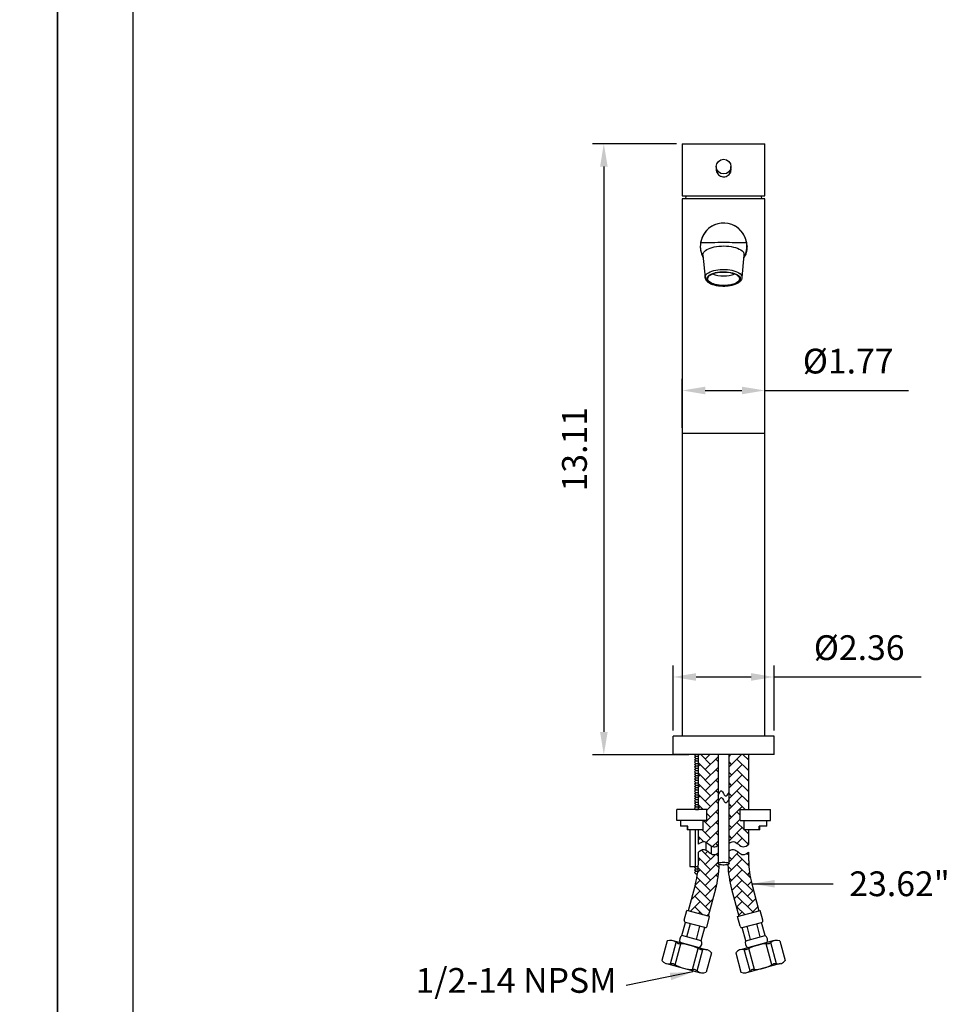
# Model space of a CAD drawing. Units: millimetres. Extents: x -1547 to 808, y -561 to 989.
# Drawn here: x 206 to 308, y -223 to -116 of the extents above; entities that cross this region are included whole.
import ezdxf

# ---------------------------------------------------------------- set-up
doc = ezdxf.new("R2010")
doc.units = ezdxf.units.MM
for name, color, linetype in [('A1', 2, 'Continuous'), ('A5', 136, 'Continuous'), ('DIM', 6, 'Continuous')]:
    doc.layers.add(name, color=color, linetype=linetype)
doc.layers.add('圖紙邊界', color=1, linetype='Continuous', plot=False)
doc.styles.add('勝泰-2.7', font='simplex.shx', dxfattribs={"height": 2.7, "bigfont": 'chineset.shx'})
doc.dimstyles.new('正常', dxfattribs={"dimtxt": 2.7, "dimasz": 2.5, "dimexe": 1.25, "dimexo": 0.625, "dimgap": 1, "dimtad": 1, "dimdsep": 46, "dimtxsty": '勝泰-2.7', "dimcen": 2.5, "dimadec": 1, "dimazin": 0, "dimtfac": 1, "dimtmove": 0, "dimatfit": 3, "dimfxl": 1.25, "dimarcsym": 0})
doc.dimstyles.new('正常$0', dxfattribs={"dimtxt": 2.7, "dimasz": 2.5, "dimexe": 1.25, "dimexo": 0.625, "dimgap": 1.5, "dimtad": 1, "dimdsep": 46, "dimtxsty": '勝泰-2.7', "dimcen": 2.5, "dimclrd": 6, "dimclre": 6, "dimclrt": 6, "dimadec": 1, "dimazin": 0, "dimtfac": 1, "dimtmove": 0, "dimatfit": 3, "dimfxl": 1, "dimarcsym": 0})

# ---------------------------------------------------------------- blocks, each defined once
blk = doc.blocks.new('*D408')
at = {"layer": 'Defpoints', "color": 0}
for p in [(278.09, -129.26), (269.54, -195.89), (279.44, -195.89)]:
    blk.add_point(p, dxfattribs=at)
at = {"layer": 'DIM', "color": 6, "lineweight": -2}
for p, q in [((277.47, -129.26), (268.29, -129.26)), ((269.54, -131.76), (269.54, -193.39)), ((278.81, -195.89), (268.29, -195.89))]:
    blk.add_line(p, q, dxfattribs=at)
at = {"layer": 'DIM', "color": 6}
for points in [[(269.13, -131.76), (269.96, -131.76), (269.54, -129.26)], [(269.13, -193.39), (269.96, -193.39), (269.54, -195.89)]]:
    blk.add_solid(points, dxfattribs=at)
at = {"layer": 'DIM', "color": 6, "insert": (266.69, -162.57), "char_height": 2.7, "attachment_point": 5, "rotation": 90, "style": '勝泰-2.7'}
blk.add_mtext('13.11', dxfattribs=at)
blk = doc.blocks.new('*D409')
at = {"layer": 'Defpoints', "color": 0}
for p in [(287.09, -156.16), (278.09, -160.86), (287.09, -160.86)]:
    blk.add_point(p, dxfattribs=at)
at = {"layer": 'DIM', "color": 6, "lineweight": -2}
for p, q in [((278.09, -160.23), (278.09, -154.91)), ((287.09, -160.23), (287.09, -154.91)), ((280.59, -156.16), (284.59, -156.16)), ((287.09, -156.16), (302.75, -156.16))]:
    blk.add_line(p, q, dxfattribs=at)
at = {"layer": 'DIM', "color": 6}
for points in [[(280.59, -155.75), (280.59, -156.58), (278.09, -156.16)], [(284.59, -155.75), (284.59, -156.58), (287.09, -156.16)]]:
    blk.add_solid(points, dxfattribs=at)
at = {"layer": 'DIM', "color": 6, "insert": (296.17, -153.31), "char_height": 2.7, "attachment_point": 5, "style": '勝泰-2.7'}
blk.add_mtext('%%C1.77', dxfattribs=at)
blk = doc.blocks.new('*D410')
at = {"layer": 'Defpoints', "color": 0}
for p in [(288.09, -187.4), (277.09, -193.86), (288.09, -193.86)]:
    blk.add_point(p, dxfattribs=at)
at = {"layer": 'DIM', "color": 6, "lineweight": -2}
for p, q in [((277.09, -193.23), (277.09, -186.15)), ((288.09, -193.23), (288.09, -186.15)), ((279.59, -187.4), (285.59, -187.4)), ((288.09, -187.4), (304.14, -187.4))]:
    blk.add_line(p, q, dxfattribs=at)
at = {"layer": 'DIM', "color": 6}
for points in [[(279.59, -186.98), (279.59, -187.81), (277.09, -187.4)], [(285.59, -186.98), (285.59, -187.81), (288.09, -187.4)]]:
    blk.add_solid(points, dxfattribs=at)
at = {"layer": 'DIM', "color": 6, "insert": (297.37, -184.55), "char_height": 2.7, "attachment_point": 5, "style": '勝泰-2.7'}
blk.add_mtext('%%C2.36', dxfattribs=at)

msp = doc.modelspace()

# ---------------------------------------------------------------- hatches: boundary and pattern name
at = {"layer": 'A1'}
h = msp.add_hatch(dxfattribs=at)
h.set_pattern_fill('AR-HBONE', color=256, scale=0.008, style=0)
h.set_pattern_definition([(45, (-11781.9692, -7589.7585), (1e-16, 1.149472783), [2.4384, -0.8128]), (135, (-11781.3944, -7589.1838), (1e-16, 1.149472783), [2.4384, -0.8128])])
edge = h.paths.add_edge_path()
edge.add_spline(control_points=[(283.194, -205.5162), (283.3357, -205.4148), (283.9177, -205.1629), (284.5285, -206.1973), (285.1551, -205.7722), (285.3283, -205.636)], knot_values=[0.89842309, 0.89842309, 0.89842309, 0.89842309, 3.36007726, 9.40735518, 12.71281943, 12.71281943, 12.71281943, 12.71281943], degree=3, periodic=0)
edge.add_line((285.3283, -205.636), (285.3283, -204.0535))
edge.add_line((285.3283, -204.0535), (284.8094, -204.0535))
edge.add_spline(control_points=[(284.8094, -204.0535), (284.8094, -203.0535)], knot_values=[0.44444444, 0.44444444, 1, 1], degree=1, periodic=0)
edge.add_line((284.8094, -203.0535), (284.4094, -203.0535))
edge.add_line((284.4094, -203.0535), (284.4094, -201.8535))
edge.add_line((284.4094, -201.8535), (285.3283, -201.8535))
edge.add_line((285.3283, -201.8535), (285.3283, -195.8535))
edge.add_line((285.3283, -195.8535), (283.1949, -195.8535))
edge.add_spline(control_points=[(283.1949, -195.8535), (283.194, -205.5162)], knot_values=[0.1871886, 0.1871886, 1, 1], degree=1, periodic=0)
edge = h.paths.add_edge_path()
edge.add_line((283.4602, -210.5331), (284.2513, -213.4856))
edge.add_line((284.2513, -213.4856), (286.4507, -212.8962))
edge.add_line((286.4507, -212.8962), (285.6596, -209.9438))
edge.add_arc((295.0513, -207.4273), 9.723, 180, 195, ccw=False)
edge.add_line((285.3283, -207.4273), (285.3283, -206.4865))
edge.add_spline(control_points=[(285.3283, -206.4865), (285.1551, -206.6228), (284.5285, -207.0479), (283.9177, -206.0134), (283.3357, -206.2654), (283.1939, -206.3669)], knot_values=[0.89793269, 0.89793269, 0.89793269, 0.89793269, 4.20339694, 10.25067486, 12.71281943, 12.71281943, 12.71281943, 12.71281943], degree=3, periodic=0)
edge.add_spline(control_points=[(283.1939, -206.3669), (283.1938, -207.7415)], knot_values=[0, 0, 0.11563484, 0.11563484], degree=1, periodic=0)
edge.add_line((283.1938, -207.7415), (283.1843, -207.7804))
edge.add_line((283.1843, -207.7804), (283.1378, -207.8174))
edge.add_line((283.1378, -207.8174), (283.0587, -207.8497))
edge.add_arc((295.0513, -207.4273), 12, 182.017187, 195)
edge = h.paths.add_edge_path()
edge.add_line((282.121, -207.8455), (282.052, -207.8174))
edge.add_line((282.052, -207.8174), (282.0056, -207.7804))
edge.add_line((282.0056, -207.7804), (281.9961, -207.7415))
edge.add_spline(control_points=[(281.9961, -207.7415), (281.996, -206.5848)], knot_values=[0.90270056, 0.90270056, 1, 1], degree=1, periodic=0)
edge.add_spline(control_points=[(281.996, -206.5848), (281.8497, -206.686), (281.2874, -206.9784), (280.6713, -205.9348), (280.0112, -206.3297), (279.8513, -206.4865)], knot_values=[0, 0, 0, 0, 2.51125735, 8.55853527, 11.91861253, 11.91861253, 11.91861253, 11.91861253], degree=3, periodic=0)
edge.add_line((279.8513, -206.4865), (279.8513, -207.4273))
edge.add_arc((270.1283, -207.4273), 9.723, -15, 0, ccw=False)
edge.add_line((279.52, -209.9438), (278.7289, -212.8962))
edge.add_line((278.7289, -212.8962), (280.9283, -213.4856))
edge.add_line((280.9283, -213.4856), (281.7194, -210.5331))
edge.add_arc((270.1283, -207.4273), 12, 345, 358.002645)
edge = h.paths.add_edge_path()
edge.add_line((280.3701, -204.0535), (279.8513, -204.0535))
edge.add_line((279.8513, -204.0535), (279.8513, -205.636))
edge.add_spline(control_points=[(279.8513, -205.636), (280.0112, -205.4792), (280.6713, -205.0843), (281.2874, -206.1278), (281.8496, -205.8355), (281.9959, -205.7343)], knot_values=[0, 0, 0, 0, 3.36007726, 9.40735518, 11.91812786, 11.91812786, 11.91812786, 11.91812786], degree=3, periodic=0)
edge.add_spline(control_points=[(281.9959, -205.7343), (281.9949, -195.8535)], knot_values=[0, 0, 0.83115682, 0.83115682], degree=1, periodic=0)
edge.add_line((281.9949, -195.8535), (279.8513, -195.8535))
edge.add_line((279.8513, -195.8535), (279.8513, -201.8535))
edge.add_line((279.8513, -201.8535), (280.7701, -201.8535))
edge.add_line((280.7701, -201.8535), (280.7701, -203.0535))
edge.add_line((280.7701, -203.0535), (280.3701, -203.0535))
edge.add_spline(control_points=[(280.3701, -203.0535), (280.3701, -204.0535)], knot_values=[0, 0, 0.55555556, 0.55555556], degree=1, periodic=0)

# ---------------------------------------------------------------- linework, layer by layer
for p, q in [((278.0949, -129.2584), (278.0949, -134.9304)), ((278.0949, -129.2584), (287.0949, -129.2584)), ((287.0949, -134.9304), (287.0949, -129.2584)), ((281.7949, -131.7538), (281.7949, -132.0679)), ((283.3949, -132.0609), (283.3949, -131.7538)), ((281.8549, -132.3716), (281.8549, -132.397)), ((281.8949, -132.4549), (281.8949, -132.4752)), ((281.9349, -132.5197), (281.9349, -132.5371)), ((283.2549, -132.5197), (283.2549, -132.5371)), ((283.3349, -132.3716), (283.3349, -132.397)), ((278.0949, -135.2584), (278.0949, -160.8584)), ((287.0949, -135.2584), (278.0949, -135.2584)), ((278.0953, -134.9584), (287.0945, -134.9584)), ((287.0949, -193.8584), (287.0949, -135.2584)), ((280.3466, -141.3937), (280.5713, -143.852)), ((284.6186, -143.852), (284.8433, -141.3937)), ((287.0949, -160.8584), (278.0949, -160.8584)), ((288.0949, -193.8584), (277.0949, -193.8584)), ((277.0949, -195.8584), (277.0949, -193.8584)), ((288.0949, -195.8584), (288.0949, -193.8584)), ((288.0949, -195.8535), (277.0949, -195.8535)), ((279.4375, -195.8895), (279.4735, -195.8535)), ((279.5695, -196.0215), (279.4375, -195.8895)), ((279.4375, -196.1535), (279.5695, -196.0215)), ((279.5695, -196.2855), (279.4375, -196.1535)), ((279.4375, -196.4175), (279.5695, -196.2855)), ((279.5695, -196.5495), (279.4375, -196.4175)), ((279.5695, -196.0215), (279.8513, -196.0215)), ((279.5695, -196.2855), (279.8513, -196.2855)), ((279.8513, -201.8535), (279.8513, -195.8535)), ((285.3283, -201.8535), (285.3283, -195.8535)), ((279.4375, -196.6815), (279.5695, -196.5495)), ((279.5695, -196.8135), (279.4375, -196.6815)), ((279.4375, -196.9455), (279.5695, -196.8135)), ((279.5695, -197.0775), (279.4375, -196.9455)), ((279.4375, -197.2095), (279.5695, -197.0775)), ((279.5695, -197.3415), (279.4375, -197.2095)), ((279.4375, -197.4735), (279.5695, -197.3415)), ((279.5695, -197.6055), (279.4375, -197.4735)), ((279.5695, -196.5495), (279.8513, -196.5495)), ((279.5695, -196.8135), (279.8513, -196.8135)), ((279.5695, -197.0775), (279.8513, -197.0775)), ((279.5695, -197.3415), (279.8513, -197.3415)), ((279.4375, -197.7375), (279.5695, -197.6055)), ((279.5695, -197.8695), (279.4375, -197.7375)), ((279.4375, -198.0015), (279.5695, -197.8695)), ((279.5695, -198.1335), (279.4375, -198.0015)), ((279.4375, -198.2655), (279.5695, -198.1335)), ((279.5695, -198.3975), (279.4375, -198.2655)), ((279.4375, -198.5295), (279.5695, -198.3975)), ((279.5695, -198.6615), (279.4375, -198.5295)), ((279.5695, -197.6055), (279.8513, -197.6055)), ((279.5695, -197.8695), (279.8513, -197.8695)), ((279.5695, -198.1335), (279.8513, -198.1335)), ((279.5695, -198.3975), (279.8513, -198.3975)), ((279.4375, -198.7935), (279.5695, -198.6615)), ((279.5695, -198.9255), (279.4375, -198.7935)), ((279.4375, -199.0575), (279.5695, -198.9255)), ((279.5695, -199.1895), (279.4375, -199.0575)), ((279.4375, -199.3215), (279.5695, -199.1895)), ((279.5695, -199.4535), (279.4375, -199.3215)), ((279.4375, -199.5855), (279.5695, -199.4535)), ((279.5695, -199.7175), (279.4375, -199.5855)), ((279.5695, -198.6615), (279.8513, -198.6615)), ((279.5695, -198.9255), (279.8513, -198.9255)), ((279.5695, -199.1895), (279.8513, -199.1895)), ((279.5695, -199.4535), (279.8513, -199.4535)), ((279.4375, -199.8495), (279.5695, -199.7175)), ((279.5695, -199.9815), (279.4375, -199.8495)), ((279.4375, -200.1135), (279.5695, -199.9815)), ((279.5695, -200.2455), (279.4375, -200.1135)), ((279.4375, -200.3775), (279.5695, -200.2455)), ((279.5695, -200.5095), (279.4375, -200.3775)), ((279.4375, -200.6415), (279.5695, -200.5095)), ((279.5695, -200.7735), (279.4375, -200.6415)), ((279.5695, -199.7175), (279.8513, -199.7175)), ((279.5695, -199.9815), (279.8513, -199.9815)), ((279.5695, -200.2455), (279.8513, -200.2455)), ((279.5695, -200.5095), (279.8513, -200.5095)), ((279.4375, -200.9055), (279.5695, -200.7735)), ((279.5695, -201.0375), (279.4375, -200.9055)), ((279.4375, -201.1695), (279.5695, -201.0375)), ((279.5695, -201.3015), (279.4375, -201.1695)), ((279.4375, -201.4335), (279.5695, -201.3015)), ((279.5695, -201.5655), (279.4375, -201.4335)), ((279.4375, -201.6975), (279.5695, -201.5655)), ((279.5695, -201.8295), (279.4375, -201.6975)), ((279.5695, -200.7735), (279.8513, -200.7735)), ((279.5695, -201.0375), (279.8513, -201.0375)), ((279.5695, -201.3015), (279.8513, -201.3015)), ((279.5695, -201.5655), (279.8513, -201.5655)), ((277.4898, -203.0535), (277.4898, -201.8535)), ((280.7701, -201.8535), (277.4898, -201.8535)), ((279.5455, -201.8535), (279.5695, -201.8295)), ((279.5695, -201.8295), (279.8513, -201.8295)), ((280.7701, -203.0535), (280.7701, -201.8535)), ((284.4094, -203.0535), (284.4094, -201.8535)), ((284.4094, -201.8535), (287.6898, -201.8535)), ((287.6898, -203.0535), (287.6898, -201.8535)), ((280.7701, -203.0535), (277.4898, -203.0535)), ((278.6962, -203.6535), (277.8898, -203.6535)), ((278.6962, -204.0535), (278.6962, -203.6535)), ((284.4094, -203.0535), (287.6898, -203.0535)), ((287.2898, -203.6535), (286.4833, -203.6535)), ((286.4833, -204.0535), (286.4833, -203.6535)), ((280.3701, -204.0535), (278.6377, -204.0535)), ((278.918, -204.0535), (278.918, -208.0535)), ((279.4921, -204.0535), (279.4921, -208.0535)), ((279.8513, -205.636), (279.8513, -204.0535)), ((286.5418, -204.0535), (284.8094, -204.0535)), ((285.3283, -205.636), (285.3283, -204.0535)), ((280.6468, -205.4024), (280.6468, -206.253)), ((281.2242, -205.8069), (281.2242, -206.6575)), ((279.8513, -207.4273), (279.8513, -206.4865)), ((285.3283, -207.4273), (285.3283, -206.4865)), ((278.9148, -208.0535), (279.8311, -208.0535)), ((279.4375, -208.1855), (279.5695, -208.0535)), ((279.5695, -208.3175), (279.4375, -208.1855)), ((279.4375, -208.4495), (279.5695, -208.3175)), ((279.5695, -208.5815), (279.4375, -208.4495)), ((279.4375, -208.7135), (279.5695, -208.5815)), ((279.5695, -208.8455), (279.4375, -208.7135)), ((279.5695, -208.3175), (279.8104, -208.3175)), ((279.5695, -208.5815), (279.7825, -208.5815)), ((279.5695, -208.8455), (279.7473, -208.8455)), ((279.52, -209.9438), (278.7289, -212.8962)), ((285.6596, -209.9438), (286.4507, -212.8962)), ((281.7194, -210.5331), (280.9283, -213.4856)), ((283.4602, -210.5331), (284.2513, -213.4856)), ((278.3036, -213.9097), (278.5854, -212.8578)), ((281.0717, -213.524), (278.5854, -212.8578)), ((280.7899, -214.5759), (281.0717, -213.524)), ((284.1078, -213.524), (286.5941, -212.8578)), ((284.3897, -214.5759), (284.1078, -213.524)), ((286.876, -213.9097), (286.5941, -212.8578)), ((278.0592, -215.5866), (278.4436, -214.1522)), ((280.5474, -214.7159), (278.4436, -214.1522)), ((278.5852, -215.7275), (278.9695, -214.2931)), ((279.6371, -216.0094), (280.0214, -214.575)), ((284.6322, -214.7159), (286.736, -214.1522)), ((285.5425, -216.0094), (285.1581, -214.575)), ((286.5944, -215.7275), (286.21, -214.2931)), ((287.1203, -215.5866), (286.736, -214.1522)), ((280.163, -216.1503), (278.0592, -215.5866)), ((280.163, -216.1503), (280.5474, -214.7159)), ((285.0165, -216.1503), (284.6322, -214.7159)), ((285.0165, -216.1503), (287.1203, -215.5866)), ((276.4396, -216.1796), (275.8702, -218.3046)), ((276.8065, -218.6663), (277.4313, -216.3346)), ((277.0574, -216.1381), (280.7549, -217.1288)), ((277.3147, -218.7872), (277.9318, -216.484)), ((279.958, -216.9153), (277.8542, -216.3516)), ((288.1222, -216.1381), (284.4247, -217.1288)), ((285.2215, -216.9153), (287.3253, -216.3516)), ((287.8649, -218.7872), (287.2477, -216.484)), ((288.373, -218.6663), (287.7483, -216.3346)), ((288.74, -216.1796), (289.3094, -218.3046)), ((279.2075, -219.2944), (279.8247, -216.9912)), ((279.7081, -219.4437), (280.3328, -217.1121)), ((281.2692, -217.4737), (280.6998, -219.5987)), ((283.9104, -217.4737), (284.4798, -219.5987)), ((285.4715, -219.4437), (284.8467, -217.1121)), ((285.972, -219.2944), (285.3549, -216.9912)), ((276.3845, -218.6495), (280.0819, -219.6402)), ((288.7951, -218.6495), (285.0976, -219.6402))]:
    msp.add_line(p, q, dxfattribs=at)
at = {"layer": 'A1', "flags": 128}
for points in [[(281.7949, -131.941), (281.786, -132.0268), (281.7849, -132.0678)], [(283.4049, -132.0678), (283.4039, -132.0268), (283.3949, -131.941)], [(278.486, -134.9584), (278.479, -134.9925), (278.4349, -135.2584)], [(286.7549, -135.2584), (286.7109, -134.9925), (286.7039, -134.9584)], [(280.3466, -141.3937), (280.3452, -141.3415), (280.3661, -141.227), (280.4194, -141.1144), (280.5044, -141.0053), (280.6199, -140.9014), (280.7643, -140.8041), (280.9353, -140.7149), (281.1305, -140.635), (281.3471, -140.5657), (281.5819, -140.5079), (281.8314, -140.4625), (282.0921, -140.4301), (282.3601, -140.4113), (282.6316, -140.4062), (282.9025, -140.415), (283.1689, -140.4375), (283.4269, -140.4735), (283.6729, -140.5223), (283.9031, -140.5833), (284.1142, -140.6556), (284.3032, -140.7381), (284.4672, -140.8296), (284.604, -140.9288)], [(280.5747, -143.8789), (280.5701, -143.8345), (280.582, -143.725), (280.6269, -143.617), (280.7042, -143.5123), (280.8125, -143.4126), (280.9501, -143.3196), (281.1147, -143.2348), (281.3036, -143.1596), (281.5137, -143.0953), (281.7415, -143.0428), (281.9834, -143.003), (282.2353, -142.9767), (282.4931, -142.9641), (282.7526, -142.9657), (283.0095, -142.9812), (283.2596, -143.0105), (283.4988, -143.053), (283.7231, -143.1082), (283.9289, -143.175), (284.1128, -143.2523), (284.2718, -143.339), (284.4032, -143.4336)], [(284.2253, -143.6378), (284.3203, -143.7328), (284.3845, -143.8322), (284.4168, -143.9344), (284.4166, -144.0374), (284.3839, -144.1396), (284.3193, -144.239), (284.2239, -144.3339), (284.0994, -144.4225), (283.948, -144.5033), (283.7726, -144.5749), (283.5761, -144.636), (283.3621, -144.6855), (283.1344, -144.7224), (282.8971, -144.7463), (282.6544, -144.7565), (282.4106, -144.753), (282.1701, -144.7357), (281.9372, -144.7051), (281.7161, -144.6616), (281.5106, -144.6061), (281.3245, -144.5395), (281.161, -144.463), (281.0232, -144.3779), (280.9133, -144.2859), (280.8335, -144.1885), (280.7852, -144.0874), (280.7691, -143.9846), (280.7856, -143.8817), (280.8344, -143.7807), (280.9146, -143.6834), (281.0248, -143.5914), (281.163, -143.5065), (281.3267, -143.4301), (281.5131, -143.3636), (281.7188, -143.3082), (281.9402, -143.2649), (282.1732, -143.2345), (282.4137, -143.2174), (282.6575, -143.2141), (282.9002, -143.2245), (283.1374, -143.2484), (283.3649, -143.2856), (283.5787, -143.3352), (283.775, -143.3964), (283.9501, -143.4681), (284.1011, -143.5491), (284.2253, -143.6378)], [(284.1486, -143.6542), (284.2408, -143.7466), (284.3023, -143.8436), (284.3321, -143.9432), (284.3295, -144.0435), (284.2945, -144.1428), (284.2279, -144.2391), (284.1309, -144.3307), (284.0053, -144.4159), (283.8534, -144.4931), (283.6781, -144.5608), (283.4826, -144.6177), (283.2705, -144.6629), (283.0459, -144.6955), (282.8128, -144.7148), (282.5757, -144.7206), (282.339, -144.7126), (282.107, -144.6911), (281.8842, -144.6565), (281.6745, -144.6093), (281.482, -144.5505), (281.3103, -144.4812), (281.1624, -144.4027), (281.0413, -144.3163), (280.9491, -144.2238), (280.8875, -144.1269), (280.8578, -144.0273), (280.8604, -143.927), (280.8953, -143.8277), (280.9619, -143.7314), (281.0589, -143.6398), (281.1846, -143.5546), (281.3365, -143.4774), (281.5118, -143.4097), (281.7073, -143.3528), (281.9194, -143.3076), (282.144, -143.275), (282.377, -143.2557), (282.6141, -143.2499), (282.8509, -143.2579), (283.0828, -143.2794), (283.3057, -143.314), (283.5154, -143.3612), (283.7078, -143.42), (283.8796, -143.4893), (284.0274, -143.5678), (284.1486, -143.6542)], [(282.5949, -207.596), (282.7442, -207.6009), (282.884, -207.6152), (283.0057, -207.6381), (283.1015, -207.6681), (283.1656, -207.7033), (283.1938, -207.7415), (283.1843, -207.7804), (283.1378, -207.8174), (283.0572, -207.8503), (282.9476, -207.8769), (282.8158, -207.8957), (282.6701, -207.9054), (282.5197, -207.9054), (282.3741, -207.8957), (282.2423, -207.8769), (282.1326, -207.8503), (282.052, -207.8174), (282.0056, -207.7804), (281.9961, -207.7415), (282.0243, -207.7033), (282.0883, -207.6681), (282.1842, -207.6381), (282.3059, -207.6152), (282.4457, -207.6009), (282.5949, -207.596)]]:
    msp.add_lwpolyline(points, dxfattribs=at)
at = {"layer": 'A1'}
msp.add_circle((282.5947, -131.7534), 0.7998, dxfattribs=at)
for centre, radius, start, end in [((282.5949, -132.067), 0.8004, 238.314204, 274.30494), ((282.5957, -132.0678), 0.7992, 323.721926, 359.998417), ((282.5985, -140.4522), 2.5465, 359.861762, 209.117399), ((282.5949, -140.4584), 2.54, 9.862058, 170.137942), ((282.5949, -140.4584), 2.54, 170.137942, 209.015066), ((282.5949, -140.4584), 2.54, 330.984934, 9.862058), ((284.305, -141.3767), 0.5385, 358.197308, 56.280186), ((282.5949, -140.1277), 3.5471, 249.938322, 290.061678), ((284.1188, -143.8445), 0.4998, 358.92837, 55.304701), ((270.1283, -207.4273), 9.723, 345, 0), ((270.1283, -207.4273), 12, 345, 358.002645), ((295.0513, -207.4273), 12, 182.017187, 195), ((295.0513, -207.4273), 9.723, 180, 195), ((278.4948, -213.961), 0.198, 165, 255), ((280.5986, -214.5247), 0.198, 255, 345), ((284.5809, -214.5247), 0.198, 195, 285), ((286.6847, -213.961), 0.198, 285, 15), ((278.395, -216.0866), 0.6023, 123.88791, 206.11209), ((286.7845, -216.0866), 0.6023, 333.88791, 56.11209), ((276.8093, -217.0641), 0.9586, 49.405563, 112.68641), ((277.8235, -215.8806), 0.6, 229.405563, 269.055614), ((277.7393, -220.9882), 4.5083, 60.944386, 89.055614), ((279.6222, -216.4154), 0.6023, 303.88791, 26.11209), ((285.5573, -216.4154), 0.6023, 153.88791, 236.11209), ((287.4403, -220.9882), 4.5083, 90.944386, 119.055614), ((287.3561, -215.8806), 0.6, 270.944386, 310.594437), ((288.3703, -217.0641), 0.9586, 67.31359, 130.594437), ((280.2202, -216.5227), 0.6, 240.944386, 280.594437), ((280.5068, -218.0548), 0.9586, 37.31359, 100.594437), ((284.6728, -218.0548), 0.9586, 79.405563, 142.68641), ((284.9594, -216.5227), 0.6, 259.405563, 299.055614), ((276.6326, -217.7236), 0.9586, 217.31359, 280.594437), ((276.9191, -219.2556), 0.6, 60.944386, 100.594437), ((279.4, -214.7902), 4.5083, 240.944386, 269.055614), ((285.7795, -214.7902), 4.5083, 270.944386, 299.055614), ((288.2604, -219.2556), 0.6, 79.405563, 119.055614), ((288.547, -217.7236), 0.9586, 259.405563, 322.68641), ((279.3159, -219.8978), 0.6, 49.405563, 89.055614), ((280.3301, -218.7143), 0.9586, 229.405563, 292.68641), ((284.8495, -218.7143), 0.9586, 247.31359, 310.594437), ((285.8637, -219.8978), 0.6, 90.944386, 130.594437)]:
    msp.add_arc(centre, radius, start, end, dxfattribs=at)
for start_param, end_param in [(3.14159265, 3.15492638), (6.26985158, 6.28318531)]:
    msp.add_ellipse((282.5949, -134.9304), major_axis=(4.5, 0), ratio=0.46630766, start_param=start_param, end_param=end_param, dxfattribs=at)
for points, knots in [([(281.7949, -131.9957), (281.7912, -132.0133), (281.7687, -132.1191), (281.8163, -132.3203), (281.9381, -132.5615), (282.1405, -132.7475), (282.3708, -132.8526), (282.5285, -132.864), (282.5949, -132.8689)], [0, 0, 0, 0, 0.04047834, 0.24273823, 0.44350478, 0.64629311, 0.85095116, 1, 1, 1, 1]), ([(282.5949, -132.8689), (282.6856, -132.86), (282.8668, -132.8424), (283.1077, -132.7051), (283.2945, -132.5013), (283.3933, -132.2477), (283.4237, -132.0527), (283.3967, -131.9603), (283.3949, -131.9541)], [0, 0, 0, 0, 0.19674547, 0.39343903, 0.59144743, 0.78989018, 0.98609316, 1, 1, 1, 1]), ([(280.0925, -140.0233), (280.9265, -140.0139), (281.7606, -140.0096), (283.4292, -140.0096), (284.2634, -140.0139), (285.0974, -140.0233)], [0, 0, 0, 0, 0.5, 0.5, 1, 1, 1, 1]), ([(285.1449, -140.4584), (285.1392, -140.5884), (285.1276, -140.8487), (285.0347, -141.2236), (284.9298, -141.5093), (284.8405, -141.6572), (284.8154, -141.6988)], [0, 0, 0, 0, 0.29551455, 0.591207421, 0.885082228, 1, 1, 1, 1]), ([(280.5752, -143.8575), (280.5758, -143.8721), (280.578, -143.9278), (280.6115, -144.0214), (280.6726, -144.1343), (280.7614, -144.2408), (280.8762, -144.3414), (281.0181, -144.4349), (281.1845, -144.5191), (281.3713, -144.5924), (281.5748, -144.654), (281.7917, -144.7033), (282.019, -144.7404), (282.254, -144.7648), (282.4933, -144.7766), (282.7339, -144.7756), (282.9724, -144.7619), (283.2058, -144.7356), (283.4308, -144.6968), (283.6447, -144.646), (283.8446, -144.5832), (284.0283, -144.5087), (284.1934, -144.4223), (284.3374, -144.3236), (284.4518, -144.2167), (284.5369, -144.1045), (284.5899, -143.9908), (284.6167, -143.9061), (284.6165, -143.8605), (284.6165, -143.8544)], [0, 0, 0, 0, 0.01225744, 0.04649107, 0.08135042, 0.11798646, 0.15686912, 0.19752166, 0.23892065, 0.28018794, 0.32113451, 0.36178093, 0.40219671, 0.44245327, 0.48261373, 0.5227337, 0.56286358, 0.60303967, 0.64331749, 0.68376079, 0.7244461, 0.7654647, 0.80691268, 0.84883906, 0.89101394, 0.92750781, 0.96191376, 0.99493144, 1, 1, 1, 1]), ([(279.8513, -205.636), (280.0112, -205.4792), (280.6713, -205.0843), (281.2874, -206.1278), (281.8496, -205.8355), (281.9959, -205.7343)], [0, 0, 0, 0, 3.36007726, 9.40735518, 11.91812786, 11.91812786, 11.91812786, 11.91812786]), ([(283.194, -205.5162), (283.3357, -205.4148), (283.9177, -205.1629), (284.5285, -206.1973), (285.1551, -205.7722), (285.3283, -205.636)], [0.89842309, 0.89842309, 0.89842309, 0.89842309, 3.36007726, 9.40735518, 12.71281943, 12.71281943, 12.71281943, 12.71281943]), ([(279.8513, -206.4865), (280.0112, -206.3297), (280.6713, -205.9348), (281.2874, -206.9784), (281.8497, -206.686), (281.996, -206.5848)], [0, 0, 0, 0, 3.36007726, 9.40735518, 11.91861253, 11.91861253, 11.91861253, 11.91861253]), ([(283.1939, -206.3669), (283.3357, -206.2654), (283.9177, -206.0134), (284.5285, -207.0479), (285.1551, -206.6228), (285.3283, -206.4865)], [0.89793269, 0.89793269, 0.89793269, 0.89793269, 3.36007726, 9.40735518, 12.71281943, 12.71281943, 12.71281943, 12.71281943])]:
    msp.add_open_spline(points, degree=3, knots=knots, dxfattribs=at)
for points in [[(278.0949, -160.8584), (278.0949, -193.8584)], [(281.9949, -195.8535), (281.9961, -207.7415)], [(283.1938, -207.7415), (283.1949, -195.8535)], [(277.8898, -203.0535), (277.8898, -203.6535)], [(278.6377, -203.6535), (278.6377, -204.0535)], [(280.3701, -204.0535), (280.3701, -203.0535)], [(284.8094, -203.0535), (284.8094, -204.0535)], [(286.5418, -204.0535), (286.5418, -203.6535)], [(287.2898, -203.6535), (287.2898, -203.0535)]]:
    msp.add_open_spline(points, degree=1, dxfattribs=at)
for points in [[(281.9954, -200.3196), (282.3791, -199.8076), (282.781, -200.3597), (283.1945, -200.0084)], [(281.9955, -201.0524), (282.3792, -200.5404), (282.7811, -201.0925), (283.1946, -200.7412)]]:
    msp.add_spline(points, degree=3, dxfattribs=at)
at = {"layer": 'A5', "ltscale": 10}
msp.add_lwpolyline([(218.2316, 3.0979), (411.7684, 3.0979), (411.7684, -261.4021), (218.2316, -261.4021)], close=True, dxfattribs=at)
at = {"layer": '圖紙邊界', "ltscale": 10}
for points in [[(0, -277.6521), (210, -277.6521), (210, 19.3479), (0, 19.3479)], [(210, -277.6521), (420, -277.6521), (420, 19.3479), (210, 19.3479)]]:
    msp.add_lwpolyline(points, close=True, dxfattribs=at)

# ---------------------------------------------------------------- texts
at = {"layer": 'DIM', "ltscale": 10, "insert": (296.2968, -208.5938), "char_height": 2.7, "attachment_point": 1, "style": '勝泰-2.7'}
msp.add_mtext('23.62"', dxfattribs=at)
at = {"layer": 'DIM', "insert": (270.928, -222.6747), "char_height": 2.7, "width": 29.250563, "attachment_point": 9, "style": '勝泰-2.7'}
msp.add_mtext('1/2-14 NPSM', dxfattribs=at)

# ---------------------------------------------------------------- dimensions: what is measured, and where the dimension line sits
at = {"layer": 'DIM'}
dim = msp.add_linear_dim(base=(269.5425, -195.8895), p1=(278.0949, -129.2584), p2=(279.4375, -195.8895), angle=90, text='13.11', dimstyle='正常$0', override={"dimlfac": 5}, dxfattribs=at)
dim.commit()
dim.dimension.update_dxf_attribs({"geometry": '*D408', "text_midpoint": (266.6925, -162.5739)})
for base, p1, p2, text, picture, middle in [((287.0949, -156.1637), (278.0949, -160.8584), (287.0949, -160.8584), '%%C1.77', '*D409', (296.1735, -153.3137)), ((288.0949, -187.3983), (277.0949, -193.8584), (288.0949, -193.8584), '%%C2.36', '*D410', (297.3664, -184.5483))]:
    dim = msp.add_linear_dim(base=base, p1=p1, p2=p2, text=text, dimstyle='正常$0', override={"dimlfac": 5}, dxfattribs=at)
    dim.commit()
    dim.dimension.update_dxf_attribs({"geometry": picture, "text_midpoint": middle})

# ---------------------------------------------------------------- leaders
for points, override in [([(285.6596, -209.9438), (294.5425, -209.9438)], {"dimgap": 1, "dimtad": 0, "dimlfac": 5}), ([(279.2559, -219.5586), (271.9763, -221.0351)], {"dimgap": 1, "dimtad": 0})]:
    msp.add_leader(points, dimstyle='正常', override=override, dxfattribs=at)

doc.saveas('drawing.dxf')
